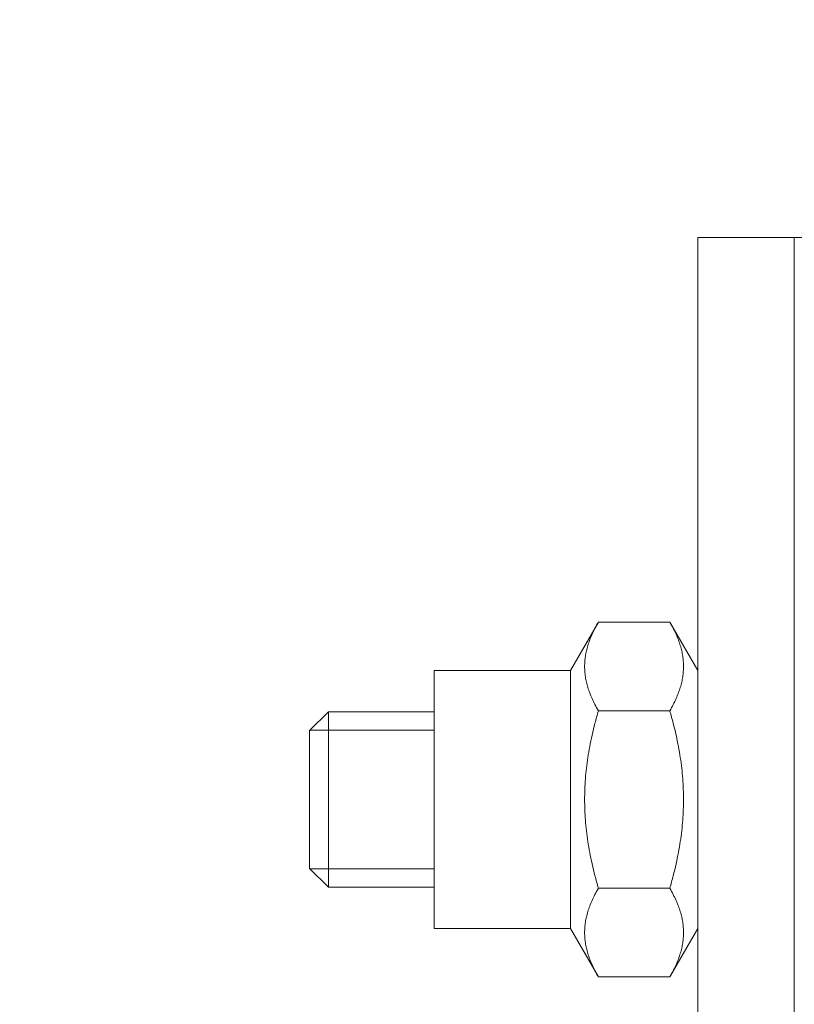
# Model space of a CAD drawing. Units: millimetres. Extents: x -1 to 419, y -24 to 192.
# Drawn here: x 309 to 327, y 91 to 114 of the extents above; entities that cross this region are included whole.
import ezdxf

# ---------------------------------------------------------------- set-up
doc = ezdxf.new("R2010")
doc.units = ezdxf.units.MM
for name, color, linetype, lineweight in [('Dimensions', 7, 'Continuous', 15), ('Dimensions @ 2', 7, 'Continuous', 15), ('Visible (ISO)', 7, 'Continuous', 15), ('Visible Narrow (ISO)', 7, 'Continuous', 15)]:
    doc.layers.add(name, color=color, linetype=linetype, lineweight=lineweight)
doc.styles.add('titelhoek', font='arial.ttf')
doc.dimstyles.get("Standard").update_dxf_attribs({"dimtxt": 2, "dimasz": 2, "dimexe": 0.5, "dimexo": 0.5, "dimgap": 0.5, "dimtad": 1, "dimtxsty": 'titelhoek', "dimcen": 0, "dimadec": 0, "dimazin": 2, "dimtfac": 1, "dimtofl": 0, "dimtmove": 0, "dimatfit": 3, "dimfxl": 0, "dimtolj": 1, "dimtzin": 0, "dimarcsym": 0})

# ---------------------------------------------------------------- blocks, each defined once
blk = doc.blocks.new('*D20')
at = {"layer": 'Defpoints', "color": 0, "transparency": 16777216}
for p in [(404, 179), (281.148, 13), (404, 13)]:
    blk.add_point(p, dxfattribs=at)
at = {"layer": 'Dimensions', "color": 0, "linetype": 'ByBlock', "lineweight": -2, "transparency": 16777216}
for p, q in [((403, 179), (280.148, 179)), ((281.148, 175), (281.148, 17)), ((403, 13), (280.148, 13))]:
    blk.add_line(p, q, dxfattribs=at)
at = {"layer": 'Dimensions', "color": 0, "transparency": 16777216}
for points in [[(280.481, 175), (281.814, 175), (281.148, 179)], [(280.481, 17), (281.814, 17), (281.148, 13)]]:
    blk.add_solid(points, dxfattribs=at)
at = {"layer": 'Dimensions', "color": 0, "transparency": 16777216, "insert": (277.519, 96), "char_height": 4, "attachment_point": 5, "rotation": 90, "style": 'titelhoek'}
blk.add_mtext('\\A1;Ø166 [6,535]', dxfattribs=at)

msp = doc.modelspace()

# ---------------------------------------------------------------- linework, layer by layer
at = {"layer": 'Visible (ISO)'}
for p, q in [((327, 108.8), (324.8, 108.8)), ((324.8, 108.8), (324.8, 83.2)), ((327, 108.8), (344.8, 108.8)), ((321.9, 98.94), (322.536, 100.041)), ((324.164, 100.041), (322.536, 100.041)), ((324.8, 98.94), (324.164, 100.041)), ((318.8, 93.06), (318.8, 98.94)), ((321.9, 98.94), (318.8, 98.94)), ((321.9, 93.06), (321.9, 98.94)), ((315.959, 97.571), (316.388, 98)), ((316.388, 98), (316.388, 94)), ((318.8, 98), (316.388, 98)), ((324.164, 98.021), (322.536, 98.021)), ((315.959, 94.429), (315.959, 97.571)), ((315.959, 94.429), (316.388, 94)), ((318.8, 94), (316.388, 94)), ((324.164, 93.979), (322.536, 93.979)), ((321.9, 93.06), (318.8, 93.06)), ((321.9, 93.06), (322.536, 91.959)), ((324.8, 93.06), (324.164, 91.959)), ((324.164, 91.959), (322.536, 91.959))]:
    msp.add_line(p, q, dxfattribs=at)
for points in [[(322.536, 100.041), (321.953, 99.031), (322.536, 98.021)], [(324.164, 98.021), (324.747, 99.031), (324.164, 100.041)], [(322.536, 98.021), (321.953, 96), (322.536, 93.979)], [(324.164, 93.979), (324.747, 96), (324.164, 98.021)], [(322.536, 93.979), (321.953, 92.969), (322.536, 91.959)], [(324.164, 91.959), (324.747, 92.969), (324.164, 93.979)]]:
    msp.add_rational_spline(points, [1, 1.15470053838, 1], degree=2, dxfattribs=at)
at = {"layer": 'Visible Narrow (ISO)'}
for p, q in [((327, 108.8), (327, 83.2)), ((318.8, 97.582), (315.97, 97.582)), ((315.97, 94.418), (318.8, 94.418))]:
    msp.add_line(p, q, dxfattribs=at)

# ---------------------------------------------------------------- dimensions: what is measured, and where the dimension line sits
at = {"layer": 'Dimensions @ 2'}
dim = msp.add_linear_dim(base=(281.148, 13), p1=(404, 179), p2=(404, 13), angle=90, text='Ø<>[]', dimstyle='Standard', override={"dimscale": 2, "dimpost": '', "dimtix": 0, "dimtofl": 0, "dimtmove": 0, "dimatfit": 3, "dimarcsym": 1}, dxfattribs=at)
dim.commit()
dim.dimension.update_dxf_attribs({"geometry": '*D20', "text_midpoint": (277.519, 96)})

doc.saveas('drawing.dxf')
